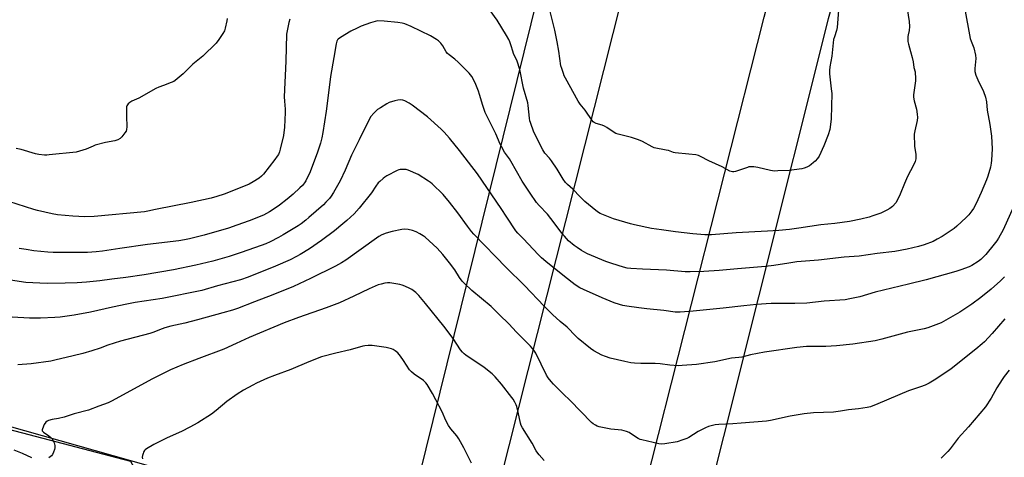
# Model space of a CAD drawing. Units: inches. Extents: x 1171770 to 1177770, y 537459 to 541459.
# Drawn here: x 1172042 to 1172540, y 537871 to 538092 of the extents above; entities that cross this region are included whole.
import ezdxf

# ---------------------------------------------------------------- set-up
doc = ezdxf.new("R2010")
doc.units = ezdxf.units.IN
doc.header["$MEASUREMENT"] = 0
for name, color, linetype in [('NTRL-Farm Land', 3, 'Continuous'), ('NTRL-Trees', 3, 'Continuous'), ('Undefined', 1, 'Continuous'), ('UTIL-Cross Country Transmission Line', 1, 'Continuous')]:
    doc.layers.add(name, color=color, linetype=linetype)

msp = doc.modelspace()

# ---------------------------------------------------------------- linework, layer by layer
at = {"layer": 'NTRL-Farm Land'}
msp.add_polyline3d([(1172026.96, 537539.06, 0), (1172043.66, 537565.38, 0), (1172054.69, 537619.3, 0), (1172111.67, 537836.33, 0), (1172197.71, 537818.4, 0), (1172211.05, 537809.94, 0), (1172322.62, 537791.31, 0), (1172330.07, 537797.15, 0), (1172329.45, 537807.13, 0), (1172222.36, 537837.21, 0), (1172151.89, 537853.93, 0), (1172008.81, 537894.48, 0)], dxfattribs=at)
at = {"layer": 'NTRL-Trees'}
msp.add_lwpolyline([(1172024.66, 537483.71), (1172021.5, 537459.37), (1171770.37, 537459.4), (1171770.39, 537825.28), (1171806.74, 537868.11), (1171810.02, 537871.97), (1171814.17, 537880.28), (1171841.8, 537899.74), (1171887.98, 537921.21), (1171950.18, 537907.81), (1172098.26, 537869.01), (1172117.18, 537835.09), (1172084.86, 537724.74), (1172039.8, 537570.85)], close=True, dxfattribs=at)
at = {"layer": 'Undefined'}
for points, elevation in [([(1172456.44, 538099.39), (1172455.63, 538088.48), (1172455.29, 538086.96), (1172454.15, 538083.7), (1172453.77, 538082.31), (1172452.85, 538073.91), (1172451.86, 538068.47), (1172451.62, 538066.73), (1172451.69, 538064.98), (1172452.6, 538057.4), (1172452.79, 538055.09), (1172452.48, 538042.18), (1172452.23, 538039.29), (1172451.8, 538036.77), (1172450.95, 538034.17), (1172448.89, 538028.61), (1172446.47, 538023.4), (1172445.65, 538022.2), (1172444.52, 538020.85), (1172443.66, 538020.04), (1172442.5, 538019.11), (1172441.51, 538018.45), (1172440.21, 538017.8), (1172438.87, 538017.22), (1172437.76, 538016.91), (1172431.33, 538016.15), (1172425.54, 538015.83), (1172423.8, 538015.81), (1172421.8, 538016.05), (1172415.52, 538017.62), (1172413.47, 538017.86), (1172411.72, 538017.94), (1172410.89, 538017.85), (1172410.16, 538017.65), (1172404.22, 538015.49), (1172403.39, 538015.35), (1172402.63, 538015.4), (1172401.35, 538015.8), (1172397.46, 538017.97), (1172390.75, 538021.02), (1172386.51, 538023.21), (1172385.45, 538023.66), (1172384.04, 538023.99), (1172380.51, 538024.42), (1172373.58, 538025), (1172372.74, 538025.21), (1172370.23, 538026.11), (1172369.11, 538026.43), (1172363.08, 538027.56), (1172362.02, 538028.03), (1172357.07, 538030.74), (1172355.18, 538031.6), (1172351.6, 538032.76), (1172344.76, 538034.48), (1172343.65, 538034.83), (1172342.26, 538035.59), (1172339.04, 538037.85), (1172337.84, 538038.57), (1172336.74, 538038.97), (1172333.64, 538039.86), (1172332.6, 538040.36), (1172332.16, 538040.72), (1172331.61, 538041.39), (1172328.15, 538046.62), (1172325.64, 538049.64), (1172324.57, 538051.19), (1172318.23, 538062.72), (1172317.57, 538064.05), (1172317.14, 538065.15), (1172316.27, 538067.67), (1172315.89, 538069.09), (1172314.83, 538076.42), (1172313.96, 538081.22), (1172312.71, 538087.05), (1172310.35, 538096.48)], 350), ([(1172147.12, 538092.96), (1172146.82, 538091.82), (1172146.09, 538088.04), (1172145.64, 538086.69), (1172144.92, 538085.45), (1172142.83, 538082.31), (1172141.46, 538080.45), (1172134.72, 538073.98), (1172129.7, 538069.84), (1172127.77, 538068.02), (1172124.87, 538065.03), (1172120.78, 538061.62), (1172120.04, 538061.16), (1172118.72, 538060.55), (1172114.9, 538059.06), (1172112.44, 538058.28), (1172110.95, 538057.63), (1172102.41, 538052.73), (1172098.8, 538051.08), (1172097.86, 538050.46), (1172097.01, 538049.73), (1172096.38, 538048.88), (1172096.22, 538048.37), (1172096.13, 538047.55), (1172096.13, 538043.53), (1172096.31, 538038.23), (1172096.22, 538036.81), (1172095.93, 538036.04), (1172095.32, 538035.11), (1172093.74, 538033.09), (1172092.94, 538032.31), (1172091.75, 538031.63), (1172090.18, 538031.05), (1172085.62, 538030.3), (1172080.37, 538028.81), (1172079.29, 538028.43), (1172075.84, 538026.94), (1172072.42, 538025.8), (1172070.69, 538025.35), (1172057.04, 538023.92), (1172055.85, 538023.85), (1172054.71, 538023.89), (1172051.89, 538024.23), (1172050.21, 538024.54), (1172042.84, 538026.62), (1172040.29, 538027.26)], 350), ([(1172544.83, 537997.61), (1172539.44, 537986), (1172537.17, 537981.85), (1172536.28, 537980.5), (1172534.94, 537978.71), (1172530.81, 537973.59), (1172528.3, 537971.03), (1172526.9, 537969.94), (1172523.61, 537967.93), (1172522.3, 537967.25), (1172518.15, 537965.74), (1172515.64, 537964.92), (1172500.53, 537960.74), (1172491.68, 537958.46), (1172474.86, 537954.47), (1172467.03, 537952.08), (1172461.93, 537951.06), (1172459.65, 537950.68), (1172449.07, 537949.85), (1172440.31, 537948.96), (1172434.14, 537948.73), (1172422.22, 537948.71), (1172414.81, 537948.29), (1172408.42, 537947.63), (1172397.86, 537946.33), (1172382.79, 537944.86), (1172376.11, 537944.3), (1172373.56, 537944.44), (1172367.98, 537945.15), (1172359.28, 537945.99), (1172355.19, 537946.48), (1172349.2, 537947.38), (1172347.25, 537947.79), (1172345.53, 537948.25), (1172342.79, 537949.12), (1172336.73, 537951.65), (1172327.3, 537955.81), (1172325.49, 537956.73), (1172323.14, 537958.28), (1172317.72, 537962.39), (1172308.19, 537970), (1172306.06, 537971.89), (1172304.42, 537973.52), (1172297.02, 537981.44), (1172294.1, 537984.33), (1172293.08, 537985.52), (1172288.59, 537992.52), (1172285.7, 537996.83), (1172273.61, 538014.33), (1172264.59, 538026.18), (1172259.46, 538032.44), (1172256.85, 538035.5), (1172255.31, 538037.05), (1172248.37, 538043.23), (1172240.61, 538049.22), (1172239.16, 538050.2), (1172236.91, 538051.39), (1172235.86, 538051.7), (1172234.53, 538051.82), (1172233.45, 538051.75), (1172231.8, 538051.31), (1172229.08, 538050.41), (1172227.79, 538049.8), (1172224.58, 538047.85), (1172223.16, 538046.88), (1172221.3, 538045.07), (1172219.78, 538043.34), (1172218.41, 538040.85), (1172213.77, 538031.59), (1172211.55, 538026.89), (1172209.97, 538023.82), (1172206.68, 538016.3), (1172204.19, 538010.89), (1172200.9, 538004.88), (1172199.65, 538003), (1172198.77, 538001.88), (1172197, 537999.99), (1172195.72, 537998.77), (1172188.45, 537992.24), (1172186.84, 537990.91), (1172184.47, 537989.08), (1172183.01, 537988.1), (1172175.34, 537983.44), (1172173.02, 537982.15), (1172168.8, 537980.01), (1172166.56, 537979.01), (1172164.19, 537978.09), (1172154.12, 537974.56), (1172148.01, 537972.56), (1172143.28, 537971.12), (1172139.75, 537970.19), (1172131.29, 537968.21), (1172119.9, 537965.82), (1172105.11, 537963.26), (1172095.78, 537961.93), (1172088.66, 537961.06), (1172082.72, 537960.17), (1172075.85, 537959.54), (1172071.21, 537959.22), (1172065.22, 537958.99), (1172055.98, 537958.95), (1172052.4, 537959.04), (1172045.19, 537959.43), (1172037.47, 537960.53)], 344), ([(1172540.16, 537962.28), (1172538.09, 537960.2), (1172533.5, 537956.07), (1172528.26, 537951.76), (1172523.61, 537948.45), (1172517.55, 537944.35), (1172515.31, 537942.97), (1172508.16, 537939), (1172501.48, 537936.5), (1172499.49, 537935.96), (1172491.11, 537934.19), (1172478.23, 537930.71), (1172474.76, 537929.92), (1172463.42, 537928.19), (1172455.15, 537927.28), (1172449.82, 537926.98), (1172440.04, 537926.94), (1172435.2, 537926.54), (1172418.83, 537924.14), (1172411.66, 537922.72), (1172407.44, 537921.67), (1172405.82, 537921.45), (1172402.11, 537921.15), (1172393.78, 537919.22), (1172384.39, 537917.95), (1172377.14, 537917.33), (1172375.11, 537917.26), (1172371.02, 537917.51), (1172366.04, 537918.22), (1172363.54, 537918.43), (1172356.22, 537918.45), (1172353.07, 537918.54), (1172351.3, 537918.74), (1172348.13, 537919.33), (1172340.8, 537921.09), (1172338.36, 537921.84), (1172336.52, 537922.61), (1172332.45, 537924.82), (1172330.78, 537925.96), (1172324.63, 537931.03), (1172323.45, 537932.16), (1172319.09, 537936.78), (1172315.51, 537939.72), (1172311.65, 537943.22), (1172307.45, 537947.42), (1172297.43, 537957.87), (1172288.16, 537966.98), (1172271.82, 537983.91), (1172270.7, 537985.19), (1172268.57, 537987.92), (1172263.8, 537994.61), (1172259.48, 538000.11), (1172256.23, 538003.9), (1172250.77, 538009.28), (1172249.88, 538010.03), (1172248.92, 538010.69), (1172243.59, 538014.01), (1172238.53, 538016.26), (1172237.68, 538016.5), (1172236.54, 538016.61), (1172234.5, 538016.51), (1172233.94, 538016.4), (1172233.12, 538016.1), (1172227.86, 538013.37), (1172226.87, 538012.75), (1172225.98, 538012.06), (1172224.27, 538010.58), (1172223.49, 538009.77), (1172222.32, 538008.13), (1172220.11, 538004.69), (1172213.82, 537996.98), (1172211.29, 537994.2), (1172207.6, 537990.77), (1172205.62, 537989.02), (1172201.38, 537985.58), (1172194.7, 537980.65), (1172188.69, 537976.45), (1172183.94, 537973.51), (1172182.17, 537972.53), (1172178.85, 537970.87), (1172171.58, 537967.63), (1172157.7, 537962.05), (1172153.87, 537960.76), (1172142.25, 537957.69), (1172134.18, 537955.35), (1172114.23, 537951.25), (1172100.56, 537949.24), (1172096.3, 537948.45), (1172089.15, 537946.95), (1172077.92, 537944.31), (1172069.72, 537942.88), (1172062.62, 537941.76), (1172060, 537941.58), (1172052.73, 537941.38), (1172047.12, 537941.39), (1172038.32, 537941.9)], 342), ([(1172540.41, 537941), (1172533.88, 537933.49), (1172530.09, 537929.36), (1172528.9, 537928.28), (1172525.78, 537925.71), (1172520.75, 537921.76), (1172513.13, 537915.59), (1172504.65, 537909.89), (1172502.08, 537908.46), (1172500.02, 537907.45), (1172497.71, 537906.51), (1172491.64, 537904.49), (1172476.07, 537897.9), (1172472.42, 537896.53), (1172470.71, 537896.03), (1172466.41, 537895.45), (1172461.23, 537894.99), (1172457.32, 537894.29), (1172453.64, 537893.78), (1172443.53, 537893.34), (1172438.8, 537892.97), (1172431.8, 537891.67), (1172421.86, 537889.57), (1172419.81, 537889.24), (1172407.06, 537888.25), (1172402.75, 537887.78), (1172395.75, 537887.5), (1172393.87, 537887.26), (1172390.57, 537886.43), (1172388.94, 537885.82), (1172385.23, 537883.94), (1172380.51, 537880.93), (1172379.47, 537880.44), (1172377.6, 537879.71), (1172374.6, 537878.7), (1172368.39, 537877.67), (1172366.69, 537877.54), (1172365.3, 537877.69), (1172356.76, 537879.68), (1172355.94, 537879.96), (1172354.92, 537880.46), (1172352.49, 537881.95), (1172350.35, 537883.44), (1172349.08, 537884.01), (1172346.65, 537884.69), (1172341.09, 537885.15), (1172335.28, 537886.37), (1172334.16, 537886.72), (1172333.4, 537887.1), (1172332.21, 537887.85), (1172331.31, 537888.55), (1172320.53, 537899.7), (1172316.92, 537903.02), (1172312.08, 537907.88), (1172310.88, 537909.2), (1172309.49, 537911.07), (1172308.58, 537912.55), (1172303.19, 537923.58), (1172302.21, 537925.07), (1172300.56, 537927.19), (1172293.39, 537934.3), (1172289.47, 537938.53), (1172284.78, 537942.98), (1172280.59, 537947.16), (1172270.74, 537955.36), (1172266.91, 537958.98), (1172265.97, 537960.07), (1172264.62, 537961.9), (1172262.14, 537965.71), (1172259.51, 537969.31), (1172256.09, 537973.59), (1172253.23, 537976.72), (1172247.16, 537982.28), (1172246.23, 537982.99), (1172244.5, 537984.09), (1172242.7, 537985.02), (1172240.83, 537985.74), (1172238.57, 537986.19), (1172236.86, 537986.38), (1172235.42, 537986.26), (1172230.56, 537985.27), (1172227.47, 537984.28), (1172225.28, 537983.44), (1172223.79, 537982.65), (1172222.56, 537981.84), (1172207.08, 537970.66), (1172204.86, 537969.3), (1172201.78, 537967.58), (1172189.3, 537961.45), (1172180.54, 537957.4), (1172170.11, 537953.18), (1172160.95, 537949.66), (1172152.33, 537946.16), (1172149.82, 537945.35), (1172144.81, 537944.04), (1172132.15, 537940.47), (1172125.69, 537938.83), (1172118.63, 537937.22), (1172115.58, 537936.42), (1172114.19, 537935.96), (1172109.46, 537934.07), (1172107.89, 537933.52), (1172093.11, 537929.74), (1172086.67, 537927.69), (1172082.81, 537926.2), (1172078.65, 537924.83), (1172074.01, 537923.48), (1172069.27, 537922.25), (1172059.87, 537920), (1172057.85, 537919.61), (1172047.9, 537918.27), (1172041.22, 537917.68)], 340), ([(1172307.37, 537869.36), (1172304.86, 537872.09), (1172304.16, 537872.96), (1172303.4, 537874.19), (1172301.24, 537878.07), (1172296.46, 537885.75), (1172295.84, 537886.96), (1172295.39, 537888.21), (1172294.32, 537893.73), (1172293.61, 537896.62), (1172293.28, 537897.44), (1172292.58, 537898.74), (1172291.67, 537900.25), (1172290.99, 537901.21), (1172285.86, 537907.88), (1172282.55, 537911.62), (1172281.12, 537913.09), (1172277.03, 537916.41), (1172267.82, 537922.65), (1172266.89, 537923.33), (1172266.04, 537924.12), (1172265.15, 537925.24), (1172261.33, 537931.04), (1172256.72, 537937.24), (1172247.45, 537948.83), (1172243.95, 537952.85), (1172242.47, 537954.25), (1172240.41, 537955.84), (1172239.39, 537956.42), (1172236.94, 537957.5), (1172235.56, 537958.06), (1172234.44, 537958.38), (1172229.31, 537959.13), (1172228.18, 537959.16), (1172226.8, 537958.97), (1172224.88, 537958.56), (1172223.5, 537958.12), (1172218.82, 537956.13), (1172211.11, 537952.47), (1172203.8, 537949.16), (1172197.06, 537946.61), (1172183.07, 537941.74), (1172175.87, 537938.94), (1172158.25, 537931.46), (1172151.65, 537928.44), (1172145.42, 537925.7), (1172132.7, 537920.99), (1172124.89, 537917.94), (1172118.43, 537915.13), (1172109.05, 537910.37), (1172088.95, 537899.56), (1172086.83, 537898.53), (1172082.19, 537896.83), (1172077, 537894.81), (1172069.63, 537892.88), (1172064.7, 537891.24), (1172061.81, 537890.56), (1172058.49, 537889.97), (1172056.78, 537889.5), (1172055.99, 537889.19), (1172055.34, 537888.71), (1172054.59, 537887.47), (1172053.66, 537885.29), (1172053.54, 537884.77), (1172053.56, 537884.31), (1172053.79, 537883.93), (1172054.16, 537883.6), (1172056.96, 537881.78), (1172057.79, 537881.09), (1172058.32, 537880.47), (1172059.06, 537879.28), (1172059.5, 537878.23), (1172059.86, 537876.83), (1172059.96, 537875.7), (1172059.8, 537874.88), (1172059.32, 537873.55), (1172058.72, 537872.26), (1172058.26, 537871.59), (1172057.64, 537871.09), (1172056.92, 537870.68)], 338), ([(1172270.62, 537867.87), (1172268.34, 537872.61), (1172266.78, 537875.65), (1172264.17, 537880.28), (1172263.19, 537881.76), (1172260.18, 537885.25), (1172259.04, 537886.92), (1172257.71, 537889.52), (1172255.73, 537893.99), (1172252.61, 537900.03), (1172250.84, 537903.27), (1172248.29, 537907.67), (1172247.58, 537908.56), (1172246.3, 537909.74), (1172241.57, 537913.01), (1172240.27, 537914.13), (1172239.36, 537915.22), (1172236.3, 537919.97), (1172234.76, 537922.03), (1172233.31, 537923.78), (1172231.97, 537924.83), (1172230.98, 537925.43), (1172230.21, 537925.77), (1172227.49, 537926.44), (1172220.43, 537927.42), (1172218.42, 537927.5), (1172216.77, 537927.34), (1172215.65, 537927.11), (1172209.22, 537925.37), (1172202, 537923.64), (1172194.81, 537921.71), (1172188.32, 537919.21), (1172179.27, 537915.39), (1172170.96, 537912.37), (1172167.42, 537910.88), (1172161.87, 537908.36), (1172160.08, 537907.45), (1172155.29, 537904.8), (1172152.21, 537902.86), (1172146.87, 537899.19), (1172141.5, 537894.59), (1172139.1, 537892.71), (1172132.17, 537888.33), (1172128.2, 537886.08), (1172123.98, 537883.96), (1172116.76, 537880.71), (1172109.93, 537877.37), (1172106.35, 537875.21), (1172105.64, 537874.68), (1172105.24, 537874.27), (1172104.83, 537873.58), (1172104.52, 537872.81), (1172104.21, 537871.74), (1172104.1, 537870.93), (1172104.19, 537870.1)], 336), ([(1172542.54, 537914.96), (1172540.02, 537911.72), (1172539.02, 537910.26), (1172536.33, 537906.01), (1172533.49, 537900.83), (1172530.51, 537896.46), (1172521.92, 537886.31), (1172516.76, 537880.52), (1172512.64, 537875.14), (1172511.53, 537873.85), (1172508.24, 537870.49)], 338), ([(1172048.33, 537870.58), (1172043.49, 537872.89), (1172039.35, 537874.54)], 338)]:
    msp.add_lwpolyline(points, dxfattribs=dict(at, elevation=elevation))
for points in [[(1172519.97, 538098.55, 346), (1172522.86, 538082.85, 346), (1172523.28, 538081.45, 346), (1172524.72, 538078.11, 346), (1172525.5, 538074.39, 346), (1172525.66, 538072.68, 346), (1172525.12, 538067.68, 346), (1172525.2, 538066.11, 346), (1172525.7, 538064.4, 346), (1172526.66, 538061.89, 346), (1172529.66, 538056.11, 346), (1172530.51, 538053.27, 346), (1172531.02, 538050.83, 346), (1172531.44, 538046.65, 346), (1172532.83, 538039.37, 346), (1172533.63, 538033.37, 346), (1172534.01, 538027.07, 346), (1172533.67, 538021.22, 346), (1172533.49, 538019.77, 346), (1172533.11, 538017.79, 346), (1172531.81, 538013.28, 346), (1172531.13, 538011.36, 346), (1172528.39, 538004.93, 346), (1172525.84, 537999.43, 346), (1172524.45, 537996.91, 346), (1172523.69, 537995.68, 346), (1172522.08, 537993.56, 346), (1172520.87, 537992.25, 346), (1172516.06, 537987.81, 346), (1172514.69, 537986.7, 346), (1172508.59, 537982.73, 346), (1172506.08, 537981.23, 346), (1172504.12, 537980.19, 346), (1172499.5, 537978.48, 346), (1172496.71, 537977.61, 346), (1172491.04, 537976.2, 346), (1172484.69, 537975.09, 346), (1172475.83, 537974.05, 346), (1172466.63, 537972.79, 346), (1172459.14, 537972.22, 346), (1172446.16, 537970.75, 346), (1172435.12, 537969.76, 346), (1172431.21, 537969.22, 346), (1172423.47, 537967.94, 346), (1172419.41, 537967.45, 346), (1172405.23, 537966.36, 346), (1172395.83, 537965.51, 346), (1172388.22, 537964.99, 346), (1172381.22, 537964.77, 346), (1172378.71, 537964.81, 346), (1172369.25, 537965.62, 346), (1172357.12, 537966.09, 346), (1172351.26, 537966.42, 346), (1172349.33, 537966.67, 346), (1172347.44, 537967.06, 346), (1172341.62, 537968.98, 346), (1172338.58, 537970.07, 346), (1172329.26, 537973.94, 346), (1172327.47, 537974.84, 346), (1172326.21, 537975.58, 346), (1172324, 537977.02, 346), (1172322.61, 537978.08, 346), (1172319.71, 537980.55, 346), (1172317.59, 537982.79, 346), (1172316.32, 537984.34, 346), (1172312.49, 537989.53, 346), (1172309.08, 537993.89, 346), (1172304.85, 537998.41, 346), (1172303.56, 537999.92, 346), (1172300.25, 538004.61, 346), (1172296.33, 538010.71, 346), (1172290.56, 538020.84, 346), (1172289.82, 538021.95, 346), (1172287.3, 538025.37, 346), (1172285.75, 538028.15, 346), (1172285.14, 538029.43, 346), (1172283.02, 538034.61, 346), (1172277.63, 538045.46, 346), (1172276.32, 538048.93, 346), (1172274.72, 538054.62, 346), (1172274.15, 538056.26, 346), (1172272.44, 538060.51, 346), (1172270.76, 538063.58, 346), (1172270.14, 538064.52, 346), (1172269.42, 538065.36, 346), (1172263.91, 538070.87, 346), (1172262.14, 538072.42, 346), (1172259.36, 538074.54, 346), (1172258.53, 538075.29, 346), (1172257.91, 538076.13, 346), (1172256.22, 538079.2, 346), (1172255.13, 538080.48, 346), (1172253.91, 538081.67, 346), (1172253.02, 538082.39, 346), (1172249.98, 538084.17, 346), (1172240.14, 538088.93, 346), (1172236.94, 538090.32, 346), (1172235.61, 538090.67, 346), (1172233.44, 538091, 346), (1172226.39, 538091.65, 346), (1172223.29, 538091.75, 346), (1172221.84, 538091.56, 346), (1172219.55, 538090.89, 346), (1172214.9, 538089.1, 346), (1172212.75, 538088.16, 346), (1172209.65, 538086.56, 346), (1172204.42, 538083.39, 346), (1172203.23, 538082.53, 346), (1172202.88, 538082.16, 346), (1172202.51, 538081.57, 346), (1172202.14, 538080.19, 346), (1172201.1, 538073.3, 346), (1172199.34, 538063.71, 346), (1172198.05, 538052.73, 346), (1172197.14, 538046.14, 346), (1172195.51, 538035.34, 346), (1172194.93, 538032.55, 346), (1172194.21, 538029.82, 346), (1172192.52, 538024.77, 346), (1172188.66, 538014.61, 346), (1172187.95, 538013.05, 346), (1172186.78, 538010.8, 346), (1172186.17, 538009.85, 346), (1172185.1, 538008.51, 346), (1172183.88, 538007.28, 346), (1172180.46, 538004.14, 346), (1172177.42, 538001.58, 346), (1172173.57, 537998.56, 346), (1172171.93, 537997.38, 346), (1172168.55, 537995.15, 346), (1172165.53, 537993.52, 346), (1172158.19, 537990.61, 346), (1172152.02, 537988.35, 346), (1172147.83, 537986.94, 346), (1172135.37, 537983.38, 346), (1172128.1, 537981.53, 346), (1172125.5, 537980.95, 346), (1172122.63, 537980.47, 346), (1172106.83, 537978.56, 346), (1172092.74, 537976.65, 346), (1172083.97, 537975.23, 346), (1172080.77, 537974.84, 346), (1172076.4, 537974.62, 346), (1172063.12, 537974.53, 346), (1172059.13, 537974.58, 346), (1172056.3, 537974.75, 346), (1172049.37, 537975.45, 346), (1172045.37, 537976.04, 346), (1172041.91, 537976.65, 346)], [(1172491.05, 538097.91, 348), (1172491.92, 538091.49, 348), (1172492.07, 538088.91, 348), (1172491.99, 538086.92, 348), (1172491.41, 538084.66, 348), (1172491.29, 538083.87, 348), (1172491.27, 538082.77, 348), (1172491.35, 538081.4, 348), (1172491.66, 538079.99, 348), (1172492.74, 538076.32, 348), (1172493.48, 538073.24, 348), (1172493.96, 538071, 348), (1172494.4, 538068.18, 348), (1172494.95, 538066.05, 348), (1172495.08, 538065.22, 348), (1172495.19, 538063.24, 348), (1172495.18, 538061.53, 348), (1172494.31, 538055.63, 348), (1172494.2, 538054.45, 348), (1172494.2, 538053.29, 348), (1172494.29, 538052.13, 348), (1172494.45, 538051.29, 348), (1172495.62, 538047.16, 348), (1172496.04, 538044.59, 348), (1172496.21, 538042.88, 348), (1172496.07, 538041.43, 348), (1172494.8, 538036.1, 348), (1172494.57, 538034.38, 348), (1172494.75, 538028.39, 348), (1172495.38, 538024.18, 348), (1172495.28, 538021.94, 348), (1172494.95, 538020.56, 348), (1172494.19, 538018.69, 348), (1172491.15, 538013.06, 348), (1172489.54, 538009.43, 348), (1172487.51, 538004.07, 348), (1172486.25, 538001.5, 348), (1172485.25, 537999.77, 348), (1172483.54, 537997.91, 348), (1172482.27, 537996.81, 348), (1172480.75, 537995.95, 348), (1172477.61, 537994.49, 348), (1172473.63, 537993.07, 348), (1172471.71, 537992.5, 348), (1172467.56, 537991.44, 348), (1172461.81, 537990.26, 348), (1172454.31, 537989.19, 348), (1172447.23, 537988.61, 348), (1172436.25, 537986.8, 348), (1172431.45, 537986.15, 348), (1172426.14, 537985.7, 348), (1172420.34, 537985.43, 348), (1172404.43, 537984.47, 348), (1172392.02, 537983.5, 348), (1172388.6, 537983.48, 348), (1172382.51, 537983.96, 348), (1172373.83, 537984.96, 348), (1172366.8, 537985.96, 348), (1172361.6, 537986.79, 348), (1172353.13, 537988.5, 348), (1172351.13, 537988.99, 348), (1172342.48, 537991.64, 348), (1172335.67, 537994.25, 348), (1172334.33, 537995.1, 348), (1172331.68, 537997.39, 348), (1172328.03, 538000.32, 348), (1172325.6, 538002.71, 348), (1172321.81, 538006.64, 348), (1172319.27, 538008.96, 348), (1172318.23, 538010.01, 348), (1172317.07, 538011.62, 348), (1172313.95, 538016.77, 348), (1172311.13, 538020.9, 348), (1172310.08, 538022.31, 348), (1172307.8, 538024.83, 348), (1172306.75, 538026.48, 348), (1172302.24, 538035.46, 348), (1172300.42, 538040.32, 348), (1172300.21, 538041.14, 348), (1172300, 538042.52, 348), (1172299.36, 538048.93, 348), (1172299.15, 538050.39, 348), (1172296.98, 538057.77, 348), (1172295.06, 538067.26, 348), (1172293.81, 538071.45, 348), (1172291.9, 538075.36, 348), (1172291.46, 538076.4, 348), (1172290.7, 538079.17, 348), (1172290.05, 538081.14, 348), (1172289.45, 538082.45, 348), (1172288.31, 538084.43, 348), (1172283.55, 538092.16, 348), (1172280.05, 538097.13, 348)], [(1172178.73, 538092.67, 348), (1172178.29, 538091, 348), (1172177.35, 538086.78, 348), (1172177.13, 538085.04, 348), (1172176.79, 538071.4, 348), (1172175.96, 538053.42, 348), (1172176.03, 538051.2, 348), (1172176.37, 538047.18, 348), (1172176.37, 538045.47, 348), (1172176.04, 538038.07, 348), (1172175.48, 538033.81, 348), (1172173.95, 538026.82, 348), (1172173.53, 538025.47, 348), (1172172.98, 538024.22, 348), (1172172.41, 538023.25, 348), (1172171.2, 538021.59, 348), (1172168.34, 538017.85, 348), (1172165.43, 538014.28, 348), (1172164.43, 538013.21, 348), (1172163.31, 538012.26, 348), (1172160.15, 538010.31, 348), (1172158.16, 538009.19, 348), (1172151.94, 538006.54, 348), (1172145.52, 538004.1, 348), (1172141.92, 538002.84, 348), (1172139, 538002.05, 348), (1172128.86, 537999.82, 348), (1172110.8, 537996.31, 348), (1172106.89, 537995.44, 348), (1172105.21, 537995.15, 348), (1172079.77, 537992.71, 348), (1172075.11, 537992.68, 348), (1172069.08, 537992.89, 348), (1172061.24, 537993.69, 348), (1172058.63, 537994.16, 348), (1172051.08, 537995.85, 348), (1172049.35, 537996.3, 348), (1172032.42, 538001.69, 348)]]:
    msp.add_polyline3d(points, dxfattribs=at)
at = {"layer": 'UTIL-Cross Country Transmission Line'}
for points in [[(1173148.4, 541458.99), (1172970.06, 540755.36), (1172793.45, 540077.07), (1172634.28, 539418.24), (1172628.22, 539395.39), (1172318.76, 538157.95), (1172311.32, 538133.53), (1172144.91, 537459.36)], [(1172184.5, 537459.35), (1172351.93, 538123.63), (1172360.18, 538148.15), (1172668.69, 539383.07), (1172675.04, 539407.82), (1172834.17, 540060.01), (1173007.09, 540745.36), (1173183.91, 541458.99)], [(1172258.12, 537459.35), (1172418.73, 538093.66), (1172429.81, 538136.32), (1172734.67, 539364.26), (1172743.15, 539394.71), (1172910.56, 540077.29), (1173070.09, 540685.65), (1173262.49, 541458.98)], [(1173292.56, 541458.97), (1173098.57, 540675.04), (1173089.21, 540643.1), (1173088.24, 540615.36), (1172940.54, 540060.97), (1172771.94, 539384.71), (1172765.74, 539354.31), (1172460.92, 538127.56), (1172451.07, 538092.83), (1172292.44, 537459.34)]]:
    msp.add_lwpolyline(points, dxfattribs=at)

doc.saveas('drawing.dxf')
